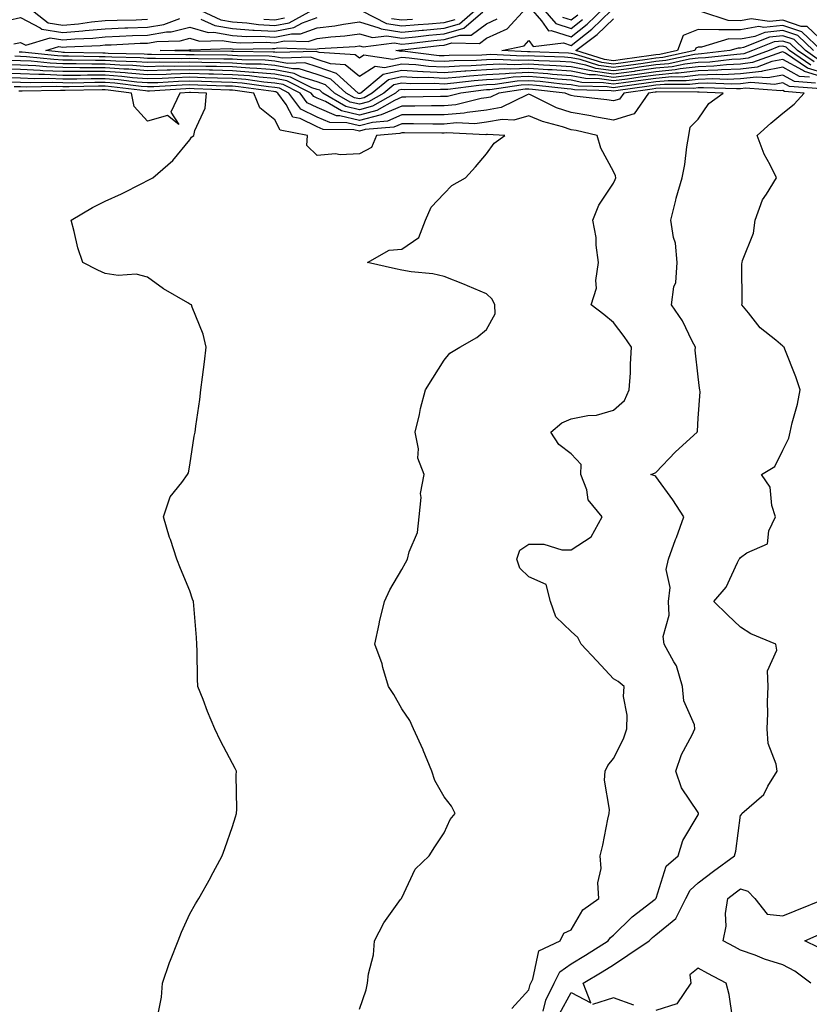
# Model space of a CAD drawing. Units: inches. Extents: x 902483 to 905123, y 7348058 to 7350698.
# Drawn here: x 904478 to 904664, y 7348337 to 7348569 of the extents above; entities that cross this region are included whole.
import ezdxf

# ---------------------------------------------------------------- set-up
doc = ezdxf.new("R2010")
doc.units = ezdxf.units.IN
doc.header["$MEASUREMENT"] = 0
doc.layers.add('Contour_90247348', color=7, linetype='Continuous', true_color=0x0eaaf1)

msp = doc.modelspace()

# ---------------------------------------------------------------- linework, layer by layer
at = {"layer": 'Contour_90247348'}
for points in [[(904476.47, 7348563.5, 3352), (904478.05, 7348563.84, 3352), (904479.31, 7348563.18, 3352), (904485.05, 7348564.92, 3352), (904488.05, 7348564.45, 3352), (904490.83, 7348564.7, 3352), (904495.08, 7348564.89, 3352), (904498.05, 7348565.18, 3352), (904501.43, 7348565.3, 3352), (904504.51, 7348565.46, 3352), (904508.05, 7348565.58, 3352), (904512.47, 7348566.34, 3352), (904513.6, 7348566.37, 3352), (904518.05, 7348567.46, 3352), (904522.35, 7348566.22, 3352), (904523.7, 7348566.27, 3352), (904528.05, 7348565.51, 3352), (904531.4, 7348565.27, 3352), (904534.63, 7348565.34, 3352), (904538.05, 7348565.13, 3352), (904542.05, 7348565.92, 3352), (904544.11, 7348565.86, 3352), (904548.05, 7348567.26, 3352), (904552.21, 7348567.76, 3352), (904554.3, 7348568.17, 3352), (904558.05, 7348568.68, 3352), (904562.64, 7348567.33, 3352), (904563.18, 7348567.05, 3352), (904568.05, 7348566.31, 3352), (904572.87, 7348566.74, 3352), (904573.19, 7348566.78, 3352), (904578.05, 7348567.18, 3352), (904581.72, 7348568.25, 3352), (904585.96, 7348571.92, 3352)], [(904480.19, 7348571.92, 3354), (904484.6, 7348568.47, 3354), (904488.05, 7348567.93, 3354), (904491.71, 7348568.26, 3354), (904494.83, 7348568.7, 3354), (904498.05, 7348569.02, 3354), (904500.85, 7348569.12, 3354), (904505.34, 7348569.21, 3354), (904508.05, 7348569.31, 3354)], [(904519.4, 7348571.92, 3354), (904525.31, 7348569.18, 3354), (904528.05, 7348568.7, 3354), (904531.51, 7348568.46, 3354), (904534.2, 7348568.07, 3354), (904538.05, 7348567.84, 3354), (904541.46, 7348568.51, 3354), (904547.73, 7348571.92, 3354)], [(904666.15, 7348560.02, 3349), (904663.37, 7348561.92, 3349), (904660.66, 7348564.53, 3349), (904658.05, 7348565.41, 3349), (904654.88, 7348565.09, 3349), (904648.76, 7348562.63, 3349), (904648.05, 7348562.5, 3349), (904647.46, 7348562.51, 3349), (904645.54, 7348561.92, 3349), (904638.83, 7348561.14, 3349), (904638.05, 7348561.11, 3349), (904637.14, 7348561.01, 3349), (904630.41, 7348559.56, 3349), (904628.05, 7348559.34, 3349), (904625.05, 7348558.92, 3349), (904621.57, 7348558.4, 3349), (904618.05, 7348557.92, 3349), (904614.56, 7348558.43, 3349), (904610.17, 7348559.8, 3349), (904608.05, 7348560.22, 3349), (904606.47, 7348560.34, 3349), (904599.39, 7348560.58, 3349), (904598.05, 7348560.67, 3349), (904596.75, 7348560.62, 3349), (904589, 7348560.97, 3349), (904588.05, 7348560.92, 3349), (904586.98, 7348560.85, 3349), (904579.23, 7348560.74, 3349), (904578.05, 7348560.66, 3349), (904576.85, 7348560.72, 3349), (904568.2, 7348561.77, 3349), (904568.05, 7348561.78, 3349), (904567.86, 7348561.73, 3349), (904566.66, 7348561.92, 3349), (904567.89, 7348562.08, 3349), (904568.05, 7348562.06, 3349), (904568.2, 7348562.07, 3349), (904576.87, 7348563.1, 3349), (904578.05, 7348563.19, 3349), (904579.85, 7348563.72, 3349), (904586.39, 7348563.58, 3349), (904588.05, 7348564.84, 3349), (904592.94, 7348567.03, 3349), (904597.45, 7348571.92, 3349)], [(904598.43, 7348571.92, 3349), (904601.04, 7348568.93, 3349), (904602.73, 7348566.6, 3349), (904603.31, 7348566.66, 3349), (904608.05, 7348565.16, 3349), (904611.84, 7348568.13, 3349), (904615.77, 7348571.92, 3349)], [(904601.28, 7348571.92, 3350), (904604.44, 7348568.31, 3350), (904608.05, 7348567.17, 3350), (904610.71, 7348569.26, 3350)], [(904449.76, 7348570.21, 3353), (904453.48, 7348567.35, 3353), (904458.05, 7348566.1, 3353), (904462.85, 7348566.72, 3353), (904463.18, 7348566.79, 3353), (904468.05, 7348567.3, 3353), (904472.19, 7348567.78, 3353), (904475.25, 7348569.12, 3353), (904478.05, 7348569.72, 3353), (904482.69, 7348567.28, 3353), (904483.09, 7348566.96, 3353), (904488.05, 7348566.19, 3353), (904492.74, 7348566.61, 3353), (904493.33, 7348566.64, 3353), (904498.05, 7348567.1, 3353), (904502.7, 7348567.27, 3353), (904503.41, 7348567.28, 3353), (904508.05, 7348567.45, 3353), (904511.87, 7348568.1, 3353), (904515.65, 7348569.52, 3353)], [(904664.63, 7348558.5, 3351), (904659.63, 7348561.92, 3351), (904658.83, 7348562.7, 3351), (904658.05, 7348562.96, 3351), (904657.11, 7348562.86, 3351), (904654.76, 7348561.92, 3351), (904649.85, 7348560.12, 3351), (904648.05, 7348559.9, 3351), (904645.95, 7348559.82, 3351), (904640.76, 7348559.21, 3351), (904638.05, 7348559.12, 3351), (904634.88, 7348558.75, 3351), (904631.87, 7348558.1, 3351), (904628.05, 7348557.75, 3351), (904623.19, 7348557.06, 3351), (904622.95, 7348557.02, 3351), (904618.05, 7348556.33, 3351), (904613.18, 7348557.05, 3351), (904612.8, 7348557.17, 3351), (904608.05, 7348558.1, 3351), (904604.5, 7348558.37, 3351), (904601.5, 7348558.47, 3351), (904598.05, 7348558.72, 3351), (904594.7, 7348558.57, 3351), (904591.24, 7348558.73, 3351), (904588.05, 7348558.56, 3351), (904584.45, 7348558.32, 3351), (904581.69, 7348558.28, 3351), (904578.05, 7348558.01, 3351), (904574.33, 7348558.2, 3351), (904571.41, 7348558.56, 3351), (904568.05, 7348558.76, 3351), (904563.98, 7348557.85, 3351), (904561.78, 7348558.19, 3351), (904558.05, 7348555.8, 3351), (904554.71, 7348558.58, 3351), (904551.19, 7348558.78, 3351), (904548.05, 7348559.84, 3351), (904546.47, 7348560.34, 3351), (904539.8, 7348560.17, 3351), (904538.05, 7348560.49, 3351), (904536.73, 7348560.6, 3351), (904529.28, 7348560.69, 3351), (904528.05, 7348560.78, 3351), (904526.94, 7348560.81, 3351), (904519.05, 7348560.92, 3351), (904518.05, 7348560.95, 3351), (904517.05, 7348560.92, 3351), (904508.95, 7348561.02, 3351), (904508.05, 7348561, 3351), (904507.2, 7348561.07, 3351), (904498.7, 7348561.27, 3351), (904498.05, 7348561.31, 3351), (904497.44, 7348561.31, 3351), (904488.46, 7348561.51, 3351), (904488.05, 7348561.51, 3351), (904487.65, 7348561.52, 3351), (904484, 7348561.92, 3351), (904487.11, 7348562.86, 3351), (904488.05, 7348562.72, 3351), (904488.92, 7348562.79, 3351), (904496.83, 7348563.14, 3351), (904498.05, 7348563.26, 3351), (904499.44, 7348563.31, 3351), (904506.32, 7348563.65, 3351), (904508.05, 7348563.71, 3351), (904510.22, 7348564.09, 3351), (904515.72, 7348564.25, 3351), (904518.05, 7348564.82, 3351), (904520.3, 7348564.17, 3351), (904525.64, 7348564.33, 3351), (904528.05, 7348563.92, 3351), (904529.92, 7348563.79, 3351), (904536.07, 7348563.9, 3351), (904538.05, 7348563.78, 3351), (904540.37, 7348564.24, 3351), (904545.92, 7348564.05, 3351), (904548.05, 7348564.81, 3351), (904551.33, 7348565.2, 3351), (904554.57, 7348565.4, 3351), (904558.05, 7348565.88, 3351), (904561.11, 7348564.98, 3351), (904564.55, 7348565.42, 3351), (904568.05, 7348564.89, 3351), (904571.32, 7348565.19, 3351), (904574.42, 7348565.55, 3351), (904578.05, 7348565.86, 3351), (904582.74, 7348567.23, 3351), (904587.2, 7348571.07, 3351)], [(904665.39, 7348559.26, 3350), (904661.5, 7348561.92, 3350), (904659.74, 7348563.61, 3350), (904658.05, 7348564.19, 3350), (904655.99, 7348563.98, 3350), (904650.88, 7348561.92, 3350), (904648.81, 7348561.16, 3350), (904648.05, 7348561.07, 3350), (904647.16, 7348561.03, 3350), (904639.79, 7348560.18, 3350), (904638.05, 7348560.12, 3350), (904636.01, 7348559.88, 3350), (904631.14, 7348558.83, 3350), (904628.05, 7348558.54, 3350), (904624.11, 7348557.98, 3350), (904622.26, 7348557.71, 3350), (904618.05, 7348557.13, 3350), (904613.87, 7348557.74, 3350), (904611.49, 7348558.48, 3350), (904608.05, 7348559.16, 3350), (904605.48, 7348559.35, 3350), (904600.44, 7348559.53, 3350), (904598.05, 7348559.69, 3350), (904595.72, 7348559.59, 3350), (904590.13, 7348559.84, 3350), (904588.05, 7348559.74, 3350), (904585.71, 7348559.58, 3350), (904580.46, 7348559.51, 3350), (904578.05, 7348559.33, 3350), (904575.59, 7348559.46, 3350), (904569.81, 7348560.16, 3350), (904568.05, 7348560.27, 3350), (904565.93, 7348559.8, 3350), (904559.13, 7348560.84, 3350), (904558.05, 7348560.14, 3350), (904557.07, 7348560.94, 3350), (904548.52, 7348561.45, 3350), (904548.05, 7348561.61, 3350), (904547.81, 7348561.68, 3350), (904538.53, 7348561.44, 3350), (904538.05, 7348561.53, 3350), (904537.69, 7348561.56, 3350), (904528.29, 7348561.68, 3350), (904528.05, 7348561.69, 3350), (904527.83, 7348561.7, 3350), (904518.14, 7348561.83, 3350), (904518.05, 7348561.84, 3350), (904517.96, 7348561.83, 3350), (904510.99, 7348561.92, 3350), (904517.84, 7348562.13, 3350), (904518.05, 7348562.17, 3350), (904518.25, 7348562.12, 3350), (904527.57, 7348562.4, 3350), (904528.05, 7348562.32, 3350), (904528.42, 7348562.29, 3350), (904537.51, 7348562.46, 3350), (904538.05, 7348562.43, 3350), (904538.68, 7348562.55, 3350), (904547.73, 7348562.24, 3350), (904548.05, 7348562.36, 3350), (904548.55, 7348562.42, 3350), (904557.04, 7348562.93, 3350), (904558.05, 7348563.07, 3350), (904558.94, 7348562.81, 3350), (904566.22, 7348563.75, 3350), (904568.05, 7348563.47, 3350), (904569.75, 7348563.62, 3350), (904575.65, 7348564.32, 3350), (904578.05, 7348564.52, 3350), (904581.73, 7348565.6, 3350), (904584.43, 7348565.54, 3350), (904588.05, 7348568.27, 3350), (904590.56, 7348569.41, 3350)], [(904520.59, 7348569.38, 3353), (904523.95, 7348567.82, 3353), (904528.05, 7348567.11, 3353), (904532.9, 7348566.77, 3353), (904533.2, 7348566.77, 3353), (904538.05, 7348566.49, 3353), (904542.59, 7348567.38, 3353), (904544.61, 7348568.48, 3353), (904548.05, 7348569.71, 3353)], [(904535.47, 7348569.34, 3355), (904538.05, 7348569.19, 3355), (904540.33, 7348569.64, 3355)], [(904558.66, 7348571.31, 3353), (904564.41, 7348568.28, 3353), (904568.05, 7348567.74, 3353), (904571.89, 7348568.08, 3353), (904574.34, 7348568.21, 3353), (904578.05, 7348568.52, 3353), (904580.69, 7348569.28, 3353)], [(904565.65, 7348569.52, 3354), (904568.05, 7348569.16, 3354), (904570.59, 7348569.38, 3354)], [(904665.24, 7348561.92, 3348), (904661.58, 7348565.45, 3348), (904658.05, 7348566.64, 3348), (904653.76, 7348566.21, 3348), (904651.38, 7348565.25, 3348), (904648.05, 7348564.66, 3348), (904645.29, 7348564.68, 3348), (904638.84, 7348562.71, 3348), (904638.05, 7348562.73, 3348), (904637.48, 7348562.49, 3348), (904637.25, 7348561.92, 3348), (904629.68, 7348560.29, 3348), (904628.05, 7348560.14, 3348), (904625.97, 7348559.84, 3348), (904620.87, 7348559.1, 3348), (904618.05, 7348558.7, 3348), (904615.25, 7348559.12, 3348), (904608.86, 7348561.11, 3348), (904608.05, 7348561.28, 3348), (904607.45, 7348561.32, 3348), (904598.34, 7348561.63, 3348), (904598.05, 7348561.65, 3348), (904597.77, 7348561.64, 3348), (904591.64, 7348561.92, 3348), (904596.94, 7348563.03, 3348), (904598.05, 7348564.3, 3348), (904599.05, 7348562.92, 3348), (904606.25, 7348563.72, 3348), (904608.05, 7348563.15, 3348), (904612.96, 7348567.01, 3348), (904617.51, 7348571.38, 3348)], [(904605.96, 7348569.84, 3351), (904608.05, 7348569.18, 3351), (904609.59, 7348570.38, 3351)], [(904667.11, 7348561.92, 3347), (904662.49, 7348566.36, 3347), (904658.05, 7348567.86, 3347), (904653.54, 7348567.41, 3347), (904652.39, 7348567.58, 3347), (904648.05, 7348566.81, 3347), (904643.11, 7348566.86, 3347), (904642.94, 7348566.81, 3347), (904638.05, 7348566.9, 3347), (904634.51, 7348565.46, 3347), (904633.12, 7348561.92, 3347), (904628.95, 7348561.02, 3347), (904628.05, 7348560.94, 3347), (904626.91, 7348560.78, 3347), (904620.18, 7348559.79, 3347), (904618.05, 7348559.49, 3347), (904615.94, 7348559.81, 3347), (904609.17, 7348561.92, 3347), (904614.21, 7348565.76, 3347), (904618.05, 7348569.45, 3347)], [(904695.53, 7348569.4, 3346), (904690.94, 7348569.03, 3346), (904688.05, 7348568.8, 3346), (904684.11, 7348567.98, 3346), (904682.11, 7348567.86, 3346), (904678.05, 7348566.64, 3346), (904673.94, 7348566.03, 3346), (904670.37, 7348564.24, 3346), (904668.05, 7348563.59, 3346), (904663.73, 7348567.6, 3346), (904662.33, 7348567.64, 3346), (904658.05, 7348569.09, 3346), (904654.91, 7348568.78, 3346), (904650.56, 7348569.41, 3346), (904648.05, 7348568.97, 3346), (904645.13, 7348569, 3346), (904638.91, 7348571.06, 3346)], [(904668.05, 7348555.53, 3353), (904663.11, 7348556.98, 3353), (904662.7, 7348557.27, 3353), (904658.05, 7348559.81, 3353), (904655.46, 7348559.33, 3353), (904651.93, 7348558.04, 3353), (904648.05, 7348557.57, 3353), (904643.51, 7348557.38, 3353), (904642.68, 7348557.29, 3353), (904638.05, 7348557.12, 3353), (904633.39, 7348556.58, 3353), (904632.71, 7348556.58, 3353), (904628.05, 7348556.15, 3353), (904624.35, 7348555.62, 3353), (904621.35, 7348555.22, 3353), (904618.05, 7348554.76, 3353), (904614.72, 7348555.25, 3353), (904611.45, 7348555.32, 3353), (904608.05, 7348555.99, 3353), (904603.65, 7348556.32, 3353), (904602.57, 7348556.44, 3353), (904598.05, 7348556.76, 3353), (904593.42, 7348556.55, 3353), (904592.56, 7348556.43, 3353), (904588.05, 7348556.19, 3353), (904584.05, 7348555.92, 3353), (904581.77, 7348555.64, 3353), (904578.05, 7348555.36, 3353), (904574.42, 7348555.55, 3353), (904571.65, 7348555.52, 3353), (904568.05, 7348555.74, 3353), (904564.92, 7348555.05, 3353), (904561.09, 7348551.92, 3353), (904559.16, 7348550.81, 3353), (904558.05, 7348550.52, 3353), (904556.91, 7348550.78, 3353), (904554.96, 7348551.92, 3353), (904551.33, 7348555.2, 3353), (904548.05, 7348556.3, 3353), (904543.79, 7348557.66, 3353), (904542.35, 7348557.62, 3353), (904538.05, 7348558.42, 3353), (904534.82, 7348558.69, 3353), (904531.24, 7348558.73, 3353), (904528.05, 7348558.97, 3353), (904525.17, 7348559.04, 3353), (904520.87, 7348559.1, 3353), (904518.05, 7348559.17, 3353), (904515.23, 7348559.1, 3353), (904510.81, 7348559.16, 3353), (904508.05, 7348559.08, 3353), (904505.42, 7348559.29, 3353), (904500.56, 7348559.41, 3353), (904498.05, 7348559.58, 3353), (904495.71, 7348559.58, 3353), (904490.27, 7348559.7, 3353), (904488.05, 7348559.7, 3353), (904485.92, 7348559.79, 3353), (904479.48, 7348560.49, 3353), (904478.05, 7348560.56, 3353), (904476.72, 7348560.59, 3353)], [(904668.05, 7348556.51, 3352), (904663.88, 7348557.75, 3352), (904658.67, 7348561.3, 3352), (904658.05, 7348561.64, 3352), (904657.7, 7348561.57, 3352), (904650.89, 7348559.08, 3352), (904648.05, 7348558.74, 3352), (904644.73, 7348558.6, 3352), (904641.72, 7348558.25, 3352), (904638.05, 7348558.12, 3352), (904633.75, 7348557.62, 3352), (904632.6, 7348557.37, 3352), (904628.05, 7348556.94, 3352), (904623.65, 7348556.32, 3352), (904622.26, 7348556.13, 3352), (904618.05, 7348555.54, 3352), (904613.8, 7348556.17, 3352), (904612.33, 7348556.2, 3352), (904608.05, 7348557.04, 3352), (904603.52, 7348557.39, 3352), (904602.55, 7348557.42, 3352), (904598.05, 7348557.74, 3352), (904593.67, 7348557.55, 3352), (904592.37, 7348557.6, 3352), (904588.05, 7348557.37, 3352), (904583.18, 7348557.05, 3352), (904582.92, 7348557.05, 3352), (904578.05, 7348556.69, 3352), (904573.07, 7348556.94, 3352), (904573.02, 7348556.95, 3352), (904568.05, 7348557.25, 3352), (904563.69, 7348556.28, 3352), (904558.35, 7348551.92, 3352), (904558.16, 7348551.81, 3352), (904558.05, 7348551.78, 3352), (904557.94, 7348551.81, 3352), (904557.75, 7348551.92, 3352), (904552.65, 7348556.52, 3352), (904548.05, 7348558.07, 3352), (904545.13, 7348559, 3352), (904541.08, 7348558.89, 3352), (904538.05, 7348559.46, 3352), (904535.77, 7348559.64, 3352), (904530.26, 7348559.71, 3352), (904528.05, 7348559.87, 3352), (904526.06, 7348559.93, 3352), (904519.96, 7348560.01, 3352), (904518.05, 7348560.06, 3352), (904516.14, 7348560.01, 3352), (904509.88, 7348560.09, 3352), (904508.05, 7348560.04, 3352), (904506.31, 7348560.18, 3352), (904499.63, 7348560.34, 3352), (904498.05, 7348560.45, 3352), (904496.58, 7348560.45, 3352), (904489.37, 7348560.6, 3352), (904488.05, 7348560.6, 3352), (904486.79, 7348560.66, 3352), (904478.4, 7348561.57, 3352), (904478.05, 7348561.58, 3352), (904477.72, 7348561.59, 3352)], [(904667.1, 7348552.87, 3356), (904659.61, 7348553.48, 3356), (904658.05, 7348554.33, 3356), (904656.02, 7348553.95, 3356), (904650.5, 7348554.37, 3356), (904648.05, 7348554.08, 3356), (904645.97, 7348554, 3356), (904640.34, 7348554.21, 3356), (904638.05, 7348554.13, 3356), (904636.07, 7348553.9, 3356), (904630.07, 7348553.94, 3356), (904628.05, 7348553.75, 3356), (904626.45, 7348553.52, 3356), (904618.59, 7348552.46, 3356), (904618.05, 7348552.38, 3356), (904617.5, 7348552.47, 3356), (904608.8, 7348552.67, 3356), (904608.05, 7348552.81, 3356), (904607.08, 7348552.89, 3356), (904599.83, 7348553.7, 3356), (904598.05, 7348553.82, 3356), (904596.23, 7348553.74, 3356), (904588.82, 7348552.69, 3356), (904588.05, 7348552.65, 3356), (904587.37, 7348552.6, 3356), (904581.98, 7348551.92, 3356), (904578.84, 7348551.13, 3356), (904578.05, 7348551.06, 3356), (904577.19, 7348551.06, 3356), (904569.03, 7348550.94, 3356), (904568.05, 7348550.94, 3356), (904566.32, 7348550.19, 3356), (904562.17, 7348547.8, 3356), (904558.05, 7348546.72, 3356), (904553.83, 7348547.7, 3356), (904550.07, 7348549.9, 3356), (904548.05, 7348550.74, 3356), (904547.26, 7348551.13, 3356), (904546.69, 7348551.92, 3356), (904540.91, 7348554.78, 3356), (904538.05, 7348555.32, 3356), (904534.35, 7348555.62, 3356), (904532.07, 7348555.94, 3356), (904528.05, 7348556.24, 3356), (904523.62, 7348556.35, 3356), (904522.52, 7348556.39, 3356), (904518.05, 7348556.51, 3356), (904513.57, 7348556.4, 3356), (904512.45, 7348556.32, 3356), (904508.05, 7348556.21, 3356), (904503.4, 7348556.57, 3356), (904502.78, 7348556.65, 3356), (904498.05, 7348556.98, 3356), (904493.11, 7348556.98, 3356), (904492.98, 7348556.99, 3356), (904488.05, 7348556.99, 3356), (904483.32, 7348557.19, 3356), (904482.71, 7348557.26, 3356), (904478.05, 7348557.48, 3356), (904473.72, 7348557.59, 3356)], [(904665.71, 7348554.26, 3355), (904660.79, 7348554.66, 3355), (904658.05, 7348556.16, 3355), (904654.48, 7348555.49, 3355), (904651.82, 7348555.69, 3355), (904648.05, 7348555.25, 3355), (904644.86, 7348555.11, 3355), (904641.38, 7348555.25, 3355), (904638.05, 7348555.12, 3355), (904635.18, 7348554.79, 3355), (904630.95, 7348554.82, 3355), (904628.05, 7348554.55, 3355), (904625.75, 7348554.22, 3355), (904619.51, 7348553.38, 3355), (904618.05, 7348553.17, 3355), (904616.58, 7348553.39, 3355), (904609.68, 7348553.55, 3355), (904608.05, 7348553.87, 3355), (904605.94, 7348554.03, 3355), (904600.74, 7348554.61, 3355), (904598.05, 7348554.8, 3355), (904595.29, 7348554.68, 3355), (904590.07, 7348553.94, 3355), (904588.05, 7348553.83, 3355), (904586.26, 7348553.71, 3355), (904578.91, 7348552.78, 3355), (904578.05, 7348552.72, 3355), (904577.21, 7348552.76, 3355), (904568.81, 7348552.68, 3355), (904568.05, 7348552.73, 3355), (904567.39, 7348552.58, 3355), (904566.59, 7348551.92, 3355), (904561.17, 7348548.8, 3355), (904558.05, 7348547.99, 3355), (904554.86, 7348548.73, 3355), (904549.4, 7348551.92, 3355), (904548.69, 7348552.56, 3355), (904548.05, 7348552.77, 3355), (904546.8, 7348553.17, 3355), (904541.79, 7348555.66, 3355), (904538.05, 7348556.35, 3355), (904533.22, 7348556.75, 3355), (904532.92, 7348556.79, 3355), (904528.05, 7348557.14, 3355), (904523.4, 7348557.27, 3355), (904522.69, 7348557.28, 3355), (904518.05, 7348557.39, 3355), (904513.41, 7348557.28, 3355), (904512.68, 7348557.29, 3355), (904508.05, 7348557.17, 3355), (904503.64, 7348557.51, 3355), (904502.43, 7348557.54, 3355), (904498.05, 7348557.85, 3355), (904493.98, 7348557.85, 3355), (904492.08, 7348557.89, 3355), (904488.05, 7348557.9, 3355), (904484.19, 7348558.06, 3355), (904481.63, 7348558.34, 3355), (904478.05, 7348558.51, 3355), (904474.72, 7348558.59, 3355)], [(904664.32, 7348555.65, 3354), (904661.97, 7348555.84, 3354), (904658.05, 7348557.98, 3354), (904653.21, 7348557.08, 3354), (904652.97, 7348557, 3354), (904648.05, 7348556.41, 3354), (904643.74, 7348556.23, 3354), (904642.41, 7348556.28, 3354), (904638.05, 7348556.12, 3354), (904634.29, 7348555.68, 3354), (904631.83, 7348555.7, 3354), (904628.05, 7348555.35, 3354), (904625.05, 7348554.92, 3354), (904620.43, 7348554.3, 3354), (904618.05, 7348553.97, 3354), (904615.65, 7348554.32, 3354), (904610.56, 7348554.43, 3354), (904608.05, 7348554.93, 3354), (904604.79, 7348555.18, 3354), (904601.65, 7348555.52, 3354), (904598.05, 7348555.78, 3354), (904594.35, 7348555.62, 3354), (904591.31, 7348555.18, 3354), (904588.05, 7348555.01, 3354), (904585.15, 7348554.82, 3354), (904580.34, 7348554.21, 3354), (904578.05, 7348554.04, 3354), (904575.81, 7348554.16, 3354), (904570.23, 7348554.1, 3354), (904568.05, 7348554.23, 3354), (904566.16, 7348553.81, 3354), (904563.84, 7348551.92, 3354), (904560.16, 7348549.81, 3354), (904558.05, 7348549.25, 3354), (904555.89, 7348549.76, 3354), (904552.18, 7348551.92, 3354), (904550.01, 7348553.88, 3354), (904548.05, 7348554.54, 3354), (904544.21, 7348555.76, 3354), (904542.66, 7348556.53, 3354), (904538.05, 7348557.39, 3354), (904533.87, 7348557.74, 3354), (904532.21, 7348557.76, 3354), (904528.05, 7348558.06, 3354), (904524.29, 7348558.16, 3354), (904521.78, 7348558.19, 3354), (904518.05, 7348558.28, 3354), (904514.32, 7348558.19, 3354), (904511.75, 7348558.22, 3354), (904508.05, 7348558.13, 3354), (904504.53, 7348558.4, 3354), (904501.5, 7348558.47, 3354), (904498.05, 7348558.71, 3354), (904494.85, 7348558.72, 3354), (904491.17, 7348558.8, 3354), (904488.05, 7348558.8, 3354), (904485.06, 7348558.93, 3354), (904480.55, 7348559.42, 3354), (904478.05, 7348559.53, 3354), (904475.72, 7348559.59, 3354)], [(904605.29, 7348334.68, 3357), (904608.05, 7348339.7, 3357), (904612.71, 7348337.26, 3357), (904610.86, 7348341.92, 3357), (904615.39, 7348344.58, 3357), (904618.05, 7348346.26, 3357), (904621.42, 7348348.55, 3357), (904626.47, 7348351.92, 3357), (904627.27, 7348352.7, 3357), (904628.05, 7348353.32, 3357), (904632.77, 7348357.2, 3357), (904635.15, 7348361.92, 3357), (904636.14, 7348363.83, 3357), (904638.05, 7348365.57, 3357), (904641.67, 7348368.3, 3357), (904646.6, 7348371.92, 3357), (904646.9, 7348373.07, 3357), (904648.05, 7348381.53, 3357), (904648.28, 7348381.69, 3357), (904648.32, 7348381.92, 3357), (904653.56, 7348386.41, 3357), (904654.51, 7348388.38, 3357), (904656.65, 7348391.92, 3357), (904656.43, 7348393.54, 3357), (904654.57, 7348398.44, 3357), (904654.3, 7348401.92, 3357), (904654.44, 7348405.53, 3357), (904654.42, 7348408.29, 3357), (904654.55, 7348411.92, 3357), (904654.36, 7348415.61, 3357), (904656.59, 7348420.46, 3357), (904656.33, 7348421.92, 3357), (904650.46, 7348424.33, 3357), (904648.05, 7348425.89, 3357), (904644.92, 7348428.79, 3357), (904641.69, 7348431.92, 3357), (904644.64, 7348435.33, 3357), (904647.3, 7348441.17, 3357), (904647.72, 7348441.92, 3357), (904647.84, 7348442.13, 3357), (904648.05, 7348442.36, 3357), (904649.53, 7348443.4, 3357), (904654.42, 7348445.55, 3357), (904654.73, 7348448.6, 3357), (904656.26, 7348451.92, 3357), (904655.39, 7348454.58, 3357), (904655.06, 7348458.93, 3357), (904652.95, 7348461.92, 3357), (904656.13, 7348463.84, 3357), (904658.05, 7348467.69, 3357), (904659.45, 7348470.52, 3357), (904659.78, 7348471.92, 3357), (904660.24, 7348474.11, 3357), (904661.47, 7348478.5, 3357), (904662.08, 7348481.92, 3357), (904661.05, 7348484.92, 3357), (904658.46, 7348491.51, 3357), (904658.31, 7348491.92, 3357), (904658.2, 7348492.07, 3357), (904658.05, 7348492.19, 3357), (904656.4, 7348493.57, 3357), (904652.68, 7348496.55, 3357), (904649.9, 7348500.07, 3357), (904648.37, 7348501.92, 3357), (904648.41, 7348502.28, 3357), (904648.37, 7348511.6, 3357), (904648.41, 7348511.92, 3357), (904648.5, 7348512.37, 3357), (904651.1, 7348518.87, 3357), (904651.51, 7348521.92, 3357), (904653.25, 7348526.72, 3357), (904654.16, 7348528.03, 3357), (904656.5, 7348531.92, 3357), (904655.02, 7348534.95, 3357), (904653.62, 7348537.49, 3357), (904651.95, 7348541.92, 3357), (904655.17, 7348544.8, 3357), (904658.05, 7348547.17, 3357), (904660.71, 7348549.26, 3357), (904663.07, 7348551.92, 3357), (904658.43, 7348552.3, 3357), (904658.05, 7348552.51, 3357), (904657.56, 7348552.41, 3357), (904649.18, 7348553.05, 3357), (904648.05, 7348552.92, 3357), (904647.09, 7348552.88, 3357), (904639.3, 7348553.17, 3357), (904638.05, 7348553.13, 3357), (904636.97, 7348553, 3357), (904629.19, 7348553.06, 3357), (904628.05, 7348552.95, 3357), (904627.15, 7348552.82, 3357), (904620.46, 7348551.92, 3357), (904619.47, 7348550.5, 3357), (904618.05, 7348550.05, 3357), (904616.47, 7348550.34, 3357), (904608.79, 7348551.18, 3357), (904608.05, 7348551.3, 3357), (904607.59, 7348551.46, 3357), (904606.64, 7348551.92, 3357), (904598.91, 7348552.78, 3357), (904598.05, 7348552.84, 3357), (904597.17, 7348552.8, 3357), (904590.95, 7348551.92, 3357), (904589, 7348550.97, 3357), (904588.05, 7348550.81, 3357), (904586.78, 7348550.65, 3357), (904580.81, 7348549.16, 3357), (904578.05, 7348548.91, 3357), (904575.04, 7348548.91, 3357), (904571.12, 7348548.85, 3357), (904568.05, 7348548.85, 3357), (904563.22, 7348546.75, 3357), (904562.84, 7348546.71, 3357), (904558.05, 7348545.46, 3357), (904553.44, 7348546.53, 3357), (904552.67, 7348546.54, 3357), (904548.05, 7348548.47, 3357), (904545.74, 7348549.61, 3357), (904544.06, 7348551.92, 3357), (904540.04, 7348553.91, 3357), (904538.05, 7348554.28, 3357), (904535.48, 7348554.49, 3357), (904531.23, 7348555.1, 3357), (904528.05, 7348555.33, 3357), (904524.55, 7348555.42, 3357), (904521.66, 7348555.53, 3357), (904518.05, 7348555.62, 3357), (904514.44, 7348555.53, 3357), (904511.47, 7348555.34, 3357), (904508.05, 7348555.25, 3357), (904504.44, 7348555.53, 3357), (904501.97, 7348555.84, 3357), (904498.05, 7348556.11, 3357), (904493.85, 7348556.12, 3357), (904492.21, 7348556.09, 3357), (904488.05, 7348556.09, 3357), (904483.69, 7348556.28, 3357), (904482.38, 7348556.25, 3357), (904478.05, 7348556.46, 3357), (904473.4, 7348556.57, 3357)], [(904601.45, 7348335.32, 3358), (904602.09, 7348337.88, 3358), (904604, 7348341.92, 3358), (904605.37, 7348344.6, 3358), (904608.05, 7348346.47, 3358), (904611.46, 7348348.51, 3358), (904616.81, 7348351.92, 3358), (904617.31, 7348352.66, 3358), (904618.05, 7348353.24, 3358), (904622.43, 7348357.54, 3358), (904627.89, 7348361.76, 3358), (904628.05, 7348361.89, 3358), (904628.07, 7348361.9, 3358), (904628.11, 7348361.98, 3358), (904630.49, 7348369.48, 3358), (904633.33, 7348371.92, 3358), (904634.43, 7348375.54, 3358), (904638.05, 7348381.6, 3358), (904638.13, 7348381.84, 3358), (904638.14, 7348381.92, 3358), (904638.14, 7348382.01, 3358), (904638.05, 7348382.18, 3358), (904634.09, 7348387.96, 3358), (904632.77, 7348391.92, 3358), (904634.12, 7348395.85, 3358), (904636.63, 7348400.5, 3358), (904637.28, 7348401.92, 3358), (904637.14, 7348402.83, 3358), (904634.64, 7348408.51, 3358), (904634.36, 7348411.92, 3358), (904632.89, 7348416.76, 3358), (904632.27, 7348417.7, 3358), (904630.03, 7348421.92, 3358), (904629.8, 7348423.67, 3358), (904631.22, 7348428.75, 3358), (904631.02, 7348431.92, 3358), (904631.38, 7348435.25, 3358), (904630.48, 7348439.49, 3358), (904631.03, 7348441.92, 3358), (904632.69, 7348446.56, 3358), (904632.88, 7348447.09, 3358), (904634.61, 7348451.92, 3358), (904632.06, 7348455.93, 3358), (904628.05, 7348461.41, 3358), (904627.77, 7348461.64, 3358), (904626.89, 7348461.92, 3358), (904627.75, 7348462.22, 3358), (904628.05, 7348462.37, 3358), (904632.68, 7348467.29, 3358), (904637.83, 7348471.92, 3358), (904637.85, 7348472.12, 3358), (904638.05, 7348475.23, 3358), (904638.52, 7348481.45, 3358), (904638.43, 7348481.92, 3358), (904638.38, 7348482.25, 3358), (904638.05, 7348484.94, 3358), (904637.35, 7348491.22, 3358), (904637.37, 7348491.92, 3358), (904636.59, 7348493.38, 3358), (904634.3, 7348498.17, 3358), (904631.76, 7348501.92, 3358), (904632.31, 7348506.18, 3358), (904632.74, 7348507.23, 3358), (904633.06, 7348511.92, 3358), (904632.66, 7348516.53, 3358), (904632.17, 7348517.8, 3358), (904631.54, 7348521.92, 3358), (904632.74, 7348526.61, 3358), (904632.84, 7348527.13, 3358), (904634.24, 7348531.92, 3358), (904634.88, 7348535.09, 3358), (904635.34, 7348539.21, 3358), (904635.8, 7348541.92, 3358), (904636.11, 7348543.86, 3358), (904638.05, 7348545.74, 3358), (904640.55, 7348549.42, 3358), (904643.96, 7348551.92, 3358), (904638.27, 7348552.14, 3358), (904638.05, 7348552.13, 3358), (904637.86, 7348552.11, 3358), (904628.31, 7348552.18, 3358), (904628.05, 7348552.15, 3358), (904627.84, 7348552.13, 3358), (904626.34, 7348551.92, 3358), (904622.94, 7348547.03, 3358), (904618.05, 7348545.51, 3358), (904613.66, 7348546.31, 3358), (904612.67, 7348546.54, 3358), (904608.05, 7348547.29, 3358), (904604.58, 7348548.45, 3358), (904598.57, 7348551.4, 3358), (904598.05, 7348551.62, 3358), (904597.63, 7348551.5, 3358), (904591.48, 7348548.49, 3358), (904588.05, 7348547.91, 3358), (904583.48, 7348547.35, 3358), (904582.79, 7348547.18, 3358), (904578.05, 7348546.75, 3358), (904573.22, 7348546.75, 3358), (904572.88, 7348546.75, 3358), (904568.05, 7348546.75, 3358), (904564.68, 7348545.29, 3358), (904561.13, 7348545, 3358), (904558.05, 7348544.19, 3358), (904555.09, 7348544.88, 3358), (904551.06, 7348544.93, 3358), (904548.05, 7348546.2, 3358), (904544.22, 7348548.09, 3358), (904541.42, 7348551.92, 3358), (904539.17, 7348553.04, 3358), (904538.05, 7348553.25, 3358), (904536.6, 7348553.37, 3358), (904530.38, 7348554.25, 3358), (904528.05, 7348554.42, 3358), (904525.49, 7348554.48, 3358), (904520.79, 7348554.66, 3358), (904518.05, 7348554.73, 3358), (904515.31, 7348554.66, 3358), (904510.49, 7348554.36, 3358), (904508.05, 7348554.29, 3358), (904505.48, 7348554.49, 3358), (904501.16, 7348555.03, 3358), (904498.05, 7348555.25, 3358), (904494.72, 7348555.25, 3358), (904491.32, 7348555.19, 3358), (904488.05, 7348555.19, 3358), (904484.64, 7348555.33, 3358), (904481.4, 7348555.27, 3358), (904478.05, 7348555.43, 3358), (904474.45, 7348555.52, 3358)], [(904594.04, 7348335.93, 3359), (904598.05, 7348340.37, 3359), (904598.36, 7348341.61, 3359), (904598.51, 7348341.92, 3359), (904598.99, 7348342.86, 3359), (904600.45, 7348349.52, 3359), (904605.47, 7348351.92, 3359), (904606.28, 7348353.69, 3359), (904608.05, 7348354.52, 3359), (904610.78, 7348359.19, 3359), (904614.55, 7348361.92, 3359), (904614.38, 7348365.59, 3359), (904615.12, 7348368.99, 3359), (904614.88, 7348371.92, 3359), (904615.53, 7348374.44, 3359), (904616.7, 7348380.57, 3359), (904617.01, 7348381.92, 3359), (904617.12, 7348382.85, 3359), (904615.92, 7348389.79, 3359), (904616.06, 7348391.92, 3359), (904616.72, 7348393.25, 3359), (904618.05, 7348394.95, 3359), (904620.43, 7348399.54, 3359), (904621.19, 7348401.92, 3359), (904621.28, 7348405.15, 3359), (904620.43, 7348409.54, 3359), (904620.54, 7348411.92, 3359), (904619.17, 7348413.04, 3359), (904618.05, 7348413.69, 3359), (904614.08, 7348417.95, 3359), (904610.41, 7348421.92, 3359), (904609.58, 7348423.45, 3359), (904608.05, 7348424.91, 3359), (904604.44, 7348428.31, 3359), (904603.14, 7348431.92, 3359), (904602.12, 7348435.99, 3359), (904598.05, 7348437.77, 3359), (904595.92, 7348439.79, 3359), (904595.23, 7348441.92, 3359), (904595.94, 7348444.03, 3359), (904598.05, 7348445.47, 3359), (904601.59, 7348445.46, 3359), (904605.81, 7348444.16, 3359), (904608.05, 7348444.15, 3359), (904612.74, 7348447.23, 3359), (904615.4, 7348451.92, 3359), (904612.03, 7348455.9, 3359), (904611.71, 7348458.26, 3359), (904610.34, 7348461.92, 3359), (904610.37, 7348464.24, 3359), (904608.05, 7348466.77, 3359), (904605.13, 7348469, 3359), (904603.27, 7348471.92, 3359), (904605.85, 7348474.12, 3359), (904608.05, 7348475.07, 3359), (904611.98, 7348475.85, 3359), (904614.02, 7348475.95, 3359), (904618.05, 7348477.12, 3359), (904620.61, 7348479.36, 3359), (904621.77, 7348481.92, 3359), (904622.02, 7348485.89, 3359), (904622.02, 7348487.95, 3359), (904622.32, 7348491.92, 3359), (904620.57, 7348494.44, 3359), (904618.05, 7348497.79, 3359), (904615.77, 7348499.64, 3359), (904612.76, 7348501.92, 3359), (904614.06, 7348505.91, 3359), (904613.85, 7348507.72, 3359), (904614.53, 7348511.92, 3359), (904613.96, 7348516.01, 3359), (904613.95, 7348517.82, 3359), (904613.15, 7348521.92, 3359), (904614.55, 7348525.42, 3359), (904618.05, 7348530.67, 3359), (904618.45, 7348531.52, 3359), (904618.56, 7348531.92, 3359), (904618.53, 7348532.4, 3359), (904618.05, 7348533.42, 3359), (904615.06, 7348538.93, 3359), (904614.2, 7348541.92, 3359), (904609.22, 7348543.09, 3359), (904608.05, 7348543.27, 3359), (904606.01, 7348543.96, 3359), (904601.3, 7348545.17, 3359), (904598.05, 7348546.55, 3359), (904594.48, 7348545.49, 3359), (904591.77, 7348545.64, 3359), (904588.05, 7348545.01, 3359), (904585.29, 7348544.68, 3359), (904580.99, 7348544.86, 3359), (904578.05, 7348544.6, 3359), (904575.37, 7348544.6, 3359), (904570.79, 7348544.66, 3359), (904568.05, 7348544.65, 3359), (904566.14, 7348543.83, 3359), (904559.41, 7348543.28, 3359), (904558.05, 7348542.93, 3359), (904556.74, 7348543.23, 3359), (904549.46, 7348543.33, 3359), (904548.05, 7348543.92, 3359), (904544.1, 7348545.87, 3359), (904542.34, 7348546.21, 3359), (904540.78, 7348549.19, 3359), (904538.79, 7348551.92, 3359), (904538.29, 7348552.16, 3359), (904538.05, 7348552.21, 3359), (904537.73, 7348552.24, 3359), (904529.53, 7348553.4, 3359), (904528.05, 7348553.51, 3359), (904526.42, 7348553.55, 3359), (904519.92, 7348553.8, 3359), (904518.05, 7348553.84, 3359), (904516.17, 7348553.8, 3359), (904509.51, 7348553.38, 3359), (904508.05, 7348553.34, 3359), (904506.52, 7348553.45, 3359), (904500.34, 7348554.21, 3359), (904498.05, 7348554.38, 3359), (904495.59, 7348554.38, 3359), (904490.41, 7348554.28, 3359), (904488.05, 7348554.29, 3359), (904485.58, 7348554.39, 3359), (904480.42, 7348554.29, 3359), (904478.05, 7348554.4, 3359), (904475.51, 7348554.46, 3359)], [(904558.05, 7348335.74, 3360), (904559.67, 7348340.3, 3360), (904559.98, 7348341.92, 3360), (904560.22, 7348344.09, 3360), (904561.35, 7348348.62, 3360), (904561.61, 7348351.92, 3360), (904563.79, 7348356.18, 3360), (904567.79, 7348361.66, 3360), (904567.97, 7348361.92, 3360), (904568, 7348361.97, 3360), (904568.05, 7348362.07, 3360), (904571.19, 7348368.78, 3360), (904574.48, 7348371.92, 3360), (904575.89, 7348374.08, 3360), (904578.05, 7348377.39, 3360), (904579.45, 7348380.52, 3360), (904580.68, 7348381.92, 3360), (904579.77, 7348383.64, 3360), (904578.05, 7348385.89, 3360), (904575.83, 7348389.7, 3360), (904575.15, 7348391.92, 3360), (904573.09, 7348396.88, 3360), (904573.07, 7348396.94, 3360), (904570.85, 7348401.92, 3360), (904569.98, 7348403.85, 3360), (904568.05, 7348406.65, 3360), (904566.14, 7348410.01, 3360), (904564.91, 7348411.92, 3360), (904563.6, 7348416.37, 3360), (904563.39, 7348417.26, 3360), (904561.72, 7348421.92, 3360), (904562.72, 7348426.59, 3360), (904562.82, 7348427.15, 3360), (904563.97, 7348431.92, 3360), (904565.27, 7348434.7, 3360), (904568.05, 7348439.53, 3360), (904568.93, 7348441.04, 3360), (904569.42, 7348441.92, 3360), (904569.77, 7348443.64, 3360), (904571.76, 7348448.21, 3360), (904572.16, 7348451.92, 3360), (904572.65, 7348456.52, 3360), (904572.51, 7348457.46, 3360), (904573.35, 7348461.92, 3360), (904571.87, 7348465.74, 3360), (904572.01, 7348467.96, 3360), (904571.24, 7348471.92, 3360), (904572.21, 7348476.09, 3360), (904572.45, 7348477.52, 3360), (904573.69, 7348481.92, 3360), (904575.36, 7348484.61, 3360), (904578.05, 7348488.88, 3360), (904579.43, 7348490.54, 3360), (904581.78, 7348491.92, 3360), (904585.77, 7348494.2, 3360), (904588.05, 7348496.09, 3360), (904590.14, 7348499.83, 3360), (904590, 7348501.92, 3360), (904589.38, 7348503.25, 3360), (904588.05, 7348504.53, 3360), (904583.55, 7348506.42, 3360), (904582.85, 7348506.72, 3360), (904578.05, 7348508.62, 3360), (904575.35, 7348509.22, 3360), (904570.26, 7348509.71, 3360), (904568.05, 7348510.11, 3360), (904566.57, 7348510.44, 3360), (904559.99, 7348511.92, 3360), (904565.11, 7348514.86, 3360), (904568.05, 7348515.07, 3360), (904572.11, 7348517.86, 3360), (904573.65, 7348521.92, 3360), (904575, 7348524.97, 3360), (904578.05, 7348528.23, 3360), (904579.91, 7348530.06, 3360), (904583.08, 7348531.92, 3360), (904585.45, 7348534.52, 3360), (904588.05, 7348537.54, 3360), (904589.85, 7348540.12, 3360), (904592.38, 7348541.92, 3360), (904588.28, 7348542.15, 3360), (904588.05, 7348542.11, 3360), (904587.88, 7348542.09, 3360), (904578.63, 7348542.5, 3360), (904578.05, 7348542.45, 3360), (904577.52, 7348542.45, 3360), (904568.69, 7348542.56, 3360), (904568.05, 7348542.56, 3360), (904567.6, 7348542.37, 3360), (904562.06, 7348541.92, 3360), (904560.9, 7348539.07, 3360), (904558.05, 7348537.57, 3360), (904553.47, 7348537.34, 3360), (904552.38, 7348537.59, 3360), (904548.05, 7348537.17, 3360), (904545.67, 7348539.54, 3360), (904545.81, 7348541.92, 3360), (904539.31, 7348543.18, 3360), (904538.05, 7348545.6, 3360), (904534.57, 7348548.44, 3360), (904533.15, 7348551.92, 3360), (904528.68, 7348552.55, 3360), (904528.05, 7348552.6, 3360), (904527.35, 7348552.62, 3360), (904519.06, 7348552.93, 3360), (904518.05, 7348552.96, 3360), (904517.04, 7348552.93, 3360), (904508.52, 7348552.39, 3360), (904508.05, 7348552.38, 3360), (904507.55, 7348552.42, 3360), (904499.54, 7348553.41, 3360), (904498.05, 7348553.51, 3360), (904496.46, 7348553.51, 3360), (904489.51, 7348553.38, 3360), (904488.05, 7348553.38, 3360), (904486.52, 7348553.45, 3360), (904479.44, 7348553.31, 3360), (904478.05, 7348553.38, 3360), (904476.56, 7348553.41, 3360)], [(904510.42, 7348334.29, 3361), (904511.34, 7348338.63, 3361), (904511.58, 7348341.92, 3361), (904513.19, 7348346.78, 3361), (904513.43, 7348347.3, 3361), (904515.28, 7348351.92, 3361), (904516.05, 7348353.92, 3361), (904518.05, 7348358.27, 3361), (904519.36, 7348360.61, 3361), (904520.17, 7348361.92, 3361), (904522.87, 7348366.74, 3361), (904523, 7348366.97, 3361), (904525.66, 7348371.92, 3361), (904526.29, 7348373.68, 3361), (904528.05, 7348378.85, 3361), (904528.82, 7348381.15, 3361), (904529.07, 7348381.92, 3361), (904529.09, 7348382.96, 3361), (904528.98, 7348390.99, 3361), (904529.01, 7348391.92, 3361), (904528.69, 7348392.56, 3361), (904528.05, 7348393.76, 3361), (904525.25, 7348399.12, 3361), (904523.9, 7348401.92, 3361), (904522.17, 7348406.04, 3361), (904521.14, 7348408.83, 3361), (904519.92, 7348411.92, 3361), (904519.86, 7348413.73, 3361), (904519.76, 7348420.21, 3361), (904519.7, 7348421.92, 3361), (904519.6, 7348423.47, 3361), (904518.97, 7348431, 3361), (904518.91, 7348431.92, 3361), (904518.66, 7348432.53, 3361), (904518.05, 7348434.48, 3361), (904515.84, 7348439.71, 3361), (904514.98, 7348441.92, 3361), (904513.42, 7348446.55, 3361), (904513.22, 7348447.09, 3361), (904511.76, 7348451.92, 3361), (904513.36, 7348456.61, 3361), (904516.12, 7348459.99, 3361), (904517.5, 7348461.92, 3361), (904517.69, 7348462.28, 3361), (904518.05, 7348464.12, 3361), (904519.03, 7348470.94, 3361), (904519.27, 7348471.92, 3361), (904519.44, 7348473.31, 3361), (904520.36, 7348479.61, 3361), (904520.64, 7348481.92, 3361), (904520.99, 7348484.86, 3361), (904521.51, 7348488.46, 3361), (904521.89, 7348491.92, 3361), (904521.16, 7348495.03, 3361), (904518.57, 7348501.4, 3361), (904518.41, 7348501.92, 3361), (904518.19, 7348502.06, 3361), (904518.05, 7348502.11, 3361), (904517.56, 7348502.41, 3361), (904511.82, 7348505.69, 3361), (904508.05, 7348508.5, 3361), (904505.34, 7348509.21, 3361), (904501.08, 7348508.89, 3361), (904498.05, 7348509.35, 3361), (904496.28, 7348510.15, 3361), (904492.75, 7348511.92, 3361), (904491.56, 7348515.43, 3361), (904490.74, 7348519.23, 3361), (904489.97, 7348521.92, 3361), (904495.03, 7348524.94, 3361), (904498.05, 7348526.4, 3361), (904501.87, 7348528.1, 3361), (904506.81, 7348530.68, 3361), (904508.05, 7348531.3, 3361), (904508.46, 7348531.51, 3361), (904509.26, 7348531.92, 3361), (904513.98, 7348535.99, 3361), (904518.05, 7348540.84, 3361), (904518.44, 7348541.53, 3361), (904518.99, 7348541.92, 3361), (904519.22, 7348543.09, 3361), (904521.64, 7348548.33, 3361), (904521.98, 7348551.92, 3361), (904518.19, 7348552.06, 3361), (904518.05, 7348552.07, 3361), (904517.91, 7348552.06, 3361), (904515.67, 7348551.92, 3361), (904513.55, 7348547.42, 3361), (904515.45, 7348544.52, 3361), (904512.73, 7348546.6, 3361), (904508.05, 7348545.3, 3361), (904504.87, 7348548.74, 3361), (904504.21, 7348551.92, 3361), (904498.73, 7348552.6, 3361), (904498.05, 7348552.64, 3361), (904497.32, 7348552.65, 3361), (904488.61, 7348552.48, 3361), (904488.05, 7348552.48, 3361), (904487.46, 7348552.51, 3361), (904478.46, 7348552.33, 3361), (904478.05, 7348552.35, 3361), (904477.61, 7348552.36, 3361)], [(904664.64, 7348341.92, 3356), (904660.86, 7348344.73, 3356), (904658.05, 7348346.25, 3356), (904653.68, 7348347.55, 3356), (904651.49, 7348348.48, 3356), (904648.05, 7348349.73, 3356), (904646.61, 7348350.48, 3356), (904643.93, 7348351.92, 3356), (904644.65, 7348355.32, 3356), (904644.51, 7348358.38, 3356), (904645, 7348361.92, 3356), (904646.74, 7348363.23, 3356), (904648.05, 7348364.2, 3356), (904649.74, 7348363.61, 3356), (904651.41, 7348361.92, 3356), (904654.32, 7348358.19, 3356), (904658.05, 7348357.76, 3356), (904660.97, 7348359, 3356), (904667.92, 7348361.79, 3356)], [(904666.47, 7348350.34, 3355), (904663.19, 7348351.92, 3355), (904666.59, 7348353.38, 3355)], [(904646.14, 7348333.83, 3357), (904645.34, 7348339.21, 3357), (904644.66, 7348341.92, 3357), (904640.34, 7348344.21, 3357), (904638.05, 7348345.43, 3357), (904636.07, 7348343.9, 3357), (904636.32, 7348341.92, 3357), (904632.96, 7348337.01, 3357), (904628.05, 7348335.45, 3357)], [(904622.84, 7348336.71, 3357), (904618.05, 7348338.43, 3357), (904613.12, 7348336.85, 3357)]]:
    msp.add_polyline3d(points, dxfattribs=at)

doc.saveas('drawing.dxf')
